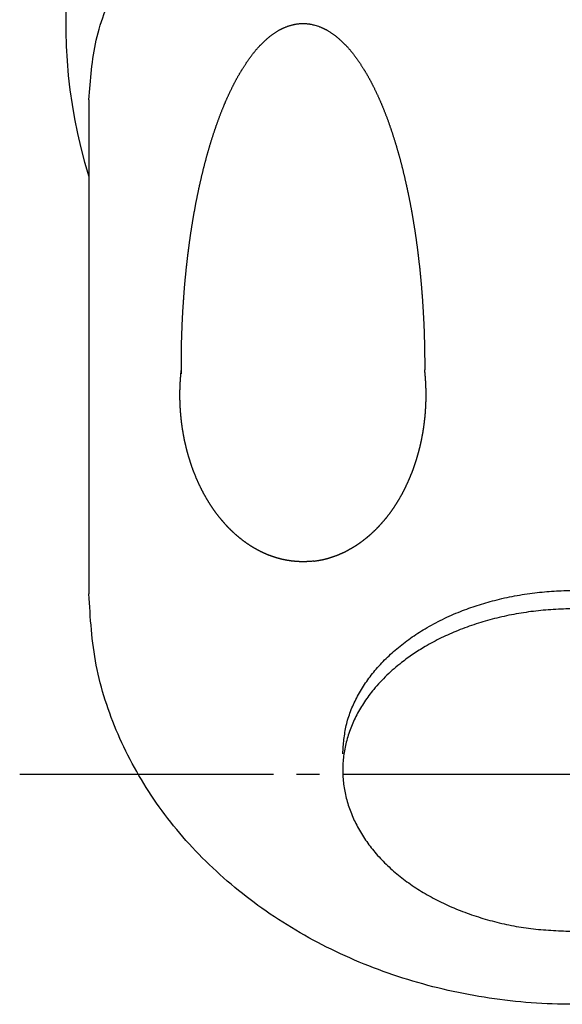
# Model space of a CAD drawing. Units: millimetres. Extents: x 0 to 420, y 0 to 594.
# Drawn here: x 121 to 144, y 370 to 413 of the extents above; entities that cross this region are included whole.
import ezdxf

# ---------------------------------------------------------------- set-up
doc = ezdxf.new("R2010")
doc.units = ezdxf.units.MM
doc.linetypes.add('DASH_CENTER', pattern=[14, 11, -1, 1, -1])
doc.layers.add('1', color=7, linetype='Continuous')

# ---------------------------------------------------------------- blocks, each defined once
blk = doc.blocks.new('85-49A', base_point=(721.079, 306.263))
at = {"layer": '1', "color": 7, "linetype": 'Continuous'}
blk.add_arc((144.72, 412.27), 22, 144.4729, 197.3414, dxfattribs=at)
blk = doc.blocks.new('89-107', base_point=(63.678, 259.831))
at = {"layer": '1', "color": 7, "linetype": 'Continuous'}
blk.add_line((123.72, 409.033), (123.72, 387.63), dxfattribs=at)
for points, knots in [([(123.72, 409.033), (123.752, 409.466), (123.814, 410.331), (124.009, 411.632), (124.407, 412.901), (124.976, 414.142), (125.681, 415.337), (126.533, 416.496), (127.517, 417.583), (128.643, 418.615), (129.877, 419.564), (131.236, 420.441), (132.684, 421.224), (134.235, 421.92), (135.854, 422.515), (137.55, 423.01), (139.291, 423.397), (141.08, 423.676), (142.892, 423.845), (144.72, 423.901), (146.548, 423.845), (148.36, 423.676), (150.149, 423.397), (151.89, 423.01), (153.586, 422.515), (155.205, 421.92), (156.756, 421.225), (158.27, 420.406), (159.75, 419.439), (161.026, 418.42), (162.076, 417.418), (162.952, 416.435), (163.76, 415.338), (164.464, 414.142), (165.034, 412.901), (165.432, 411.632), (165.626, 410.331), (165.689, 409.466), (165.72, 409.033)], [0, 0, 0, 0, 1.303692, 2.600086, 3.936544, 5.279179, 6.68727, 8.092871, 9.585902, 11.080086, 12.666606, 14.252886, 15.926919, 17.601128, 19.348763, 21.096408, 22.896669, 24.696963, 26.52463, 28.352302, 30.179977, 32.007642, 33.807924, 35.608197, 37.355892, 39.103474, 40.777492, 42.451725, 44.262579, 46.073037, 47.34271, 48.611534, 50.017056, 51.425235, 52.767896, 54.104326, 55.400711, 56.704412, 56.704412, 56.704412, 56.704412]), ([(127.728, 397.168), (127.728, 397.205), (127.727, 397.279), (127.727, 397.371), (127.727, 397.445), (127.727, 397.502), (127.727, 397.56), (127.727, 397.62), (127.727, 397.68), (127.727, 397.739), (127.728, 397.799), (127.728, 397.859), (127.729, 397.919), (127.729, 397.978), (127.73, 398.036), (127.731, 398.094), (127.732, 398.152), (127.733, 398.21), (127.734, 398.268), (127.735, 398.326), (127.736, 398.384), (127.737, 398.442), (127.739, 398.5), (127.74, 398.557), (127.741, 398.615), (127.743, 398.673), (127.745, 398.731), (127.746, 398.787), (127.748, 398.842), (127.75, 398.895), (127.752, 398.948), (127.754, 399.001), (127.756, 399.054), (127.758, 399.107), (127.76, 399.16), (127.762, 399.213), (127.764, 399.266), (127.766, 399.319), (127.769, 399.372), (127.771, 399.425), (127.774, 399.478), (127.776, 399.53), (127.779, 399.583), (127.781, 399.636), (127.784, 399.689), (127.787, 399.742), (127.79, 399.795), (127.793, 399.848), (127.796, 399.901), (127.799, 399.954), (127.802, 400.007), (127.805, 400.045), (127.806, 400.068), (127.808, 400.091), (127.81, 400.128), (127.814, 400.179), (127.818, 400.231), (127.821, 400.282), (127.825, 400.334), (127.829, 400.385), (127.832, 400.437), (127.836, 400.488), (127.839, 400.54), (127.843, 400.591), (127.847, 400.642), (127.85, 400.694), (127.854, 400.747), (127.858, 400.8), (127.862, 400.852), (127.867, 400.905), (127.871, 400.958), (127.876, 401.011), (127.88, 401.064), (127.885, 401.116), (127.89, 401.169), (127.895, 401.222), (127.9, 401.275), (127.905, 401.327), (127.91, 401.378), (127.915, 401.429), (127.92, 401.48), (127.925, 401.53), (127.93, 401.581), (127.935, 401.632), (127.94, 401.682), (127.946, 401.733), (127.951, 401.783), (127.956, 401.834), (127.962, 401.885), (127.968, 401.935), (127.973, 401.986), (127.979, 402.036), (127.985, 402.087), (127.991, 402.137), (127.997, 402.188), (128.003, 402.239), (128.009, 402.289), (128.015, 402.34), (128.021, 402.39), (128.028, 402.441), (128.034, 402.491), (128.039, 402.53), (128.043, 402.558), (128.046, 402.588), (128.052, 402.632), (128.061, 402.689), (128.068, 402.746), (128.076, 402.803), (128.084, 402.861), (128.092, 402.918), (128.1, 402.975), (128.108, 403.032), (128.116, 403.089), (128.123, 403.144), (128.131, 403.197), (128.138, 403.247), (128.145, 403.298), (128.153, 403.348), (128.161, 403.398), (128.168, 403.449), (128.176, 403.499), (128.184, 403.549), (128.192, 403.6), (128.201, 403.65), (128.209, 403.7), (128.218, 403.752), (128.227, 403.806), (128.236, 403.863), (128.246, 403.919), (128.255, 403.975), (128.265, 404.031), (128.275, 404.087), (128.285, 404.144), (128.295, 404.2), (128.305, 404.256), (128.315, 404.312), (128.325, 404.368), (128.336, 404.424), (128.346, 404.48), (128.357, 404.536), (128.368, 404.592), (128.379, 404.648), (128.39, 404.704), (128.401, 404.76), (128.412, 404.815), (128.421, 404.861), (128.428, 404.895), (128.435, 404.928), (128.444, 404.97), (128.455, 405.021), (128.465, 405.072), (128.476, 405.123), (128.487, 405.174), (128.498, 405.225), (128.509, 405.276), (128.52, 405.327), (128.532, 405.378), (128.543, 405.43), (128.556, 405.484), (128.568, 405.54), (128.581, 405.595), (128.594, 405.651), (128.607, 405.706), (128.62, 405.762), (128.633, 405.817), (128.647, 405.873), (128.66, 405.928), (128.673, 405.982), (128.686, 406.034), (128.699, 406.084), (128.711, 406.134), (128.724, 406.184), (128.737, 406.234), (128.75, 406.284), (128.763, 406.334), (128.776, 406.383), (128.789, 406.433), (128.803, 406.483), (128.816, 406.533), (128.83, 406.583), (128.844, 406.632), (128.857, 406.682), (128.871, 406.731), (128.886, 406.781), (128.9, 406.831), (128.914, 406.88), (128.929, 406.93), (128.941, 406.972), (128.952, 407.008), (128.963, 407.046), (128.977, 407.092), (128.994, 407.146), (129.01, 407.2), (129.027, 407.255), (129.044, 407.309), (129.061, 407.363), (129.078, 407.417), (129.095, 407.47), (129.112, 407.521), (129.128, 407.57), (129.144, 407.619), (129.16, 407.668), (129.176, 407.717), (129.193, 407.765), (129.209, 407.814), (129.226, 407.863), (129.243, 407.912), (129.261, 407.962), (129.279, 408.014), (129.298, 408.067), (129.317, 408.12), (129.336, 408.173), (129.356, 408.226), (129.375, 408.279), (129.395, 408.331), (129.415, 408.384), (129.436, 408.436), (129.456, 408.489), (129.477, 408.541), (129.498, 408.594), (129.519, 408.646), (129.54, 408.698), (129.562, 408.75), (129.581, 408.795), (129.597, 408.834), (129.612, 408.87), (129.629, 408.91), (129.648, 408.953), (129.667, 408.997), (129.687, 409.041), (129.706, 409.084), (129.725, 409.128), (129.745, 409.171), (129.766, 409.217), (129.788, 409.266), (129.812, 409.317), (129.836, 409.368), (129.86, 409.419), (129.885, 409.47), (129.909, 409.521), (129.934, 409.572), (129.958, 409.619), (129.98, 409.665), (130.002, 409.707), (130.024, 409.749), (130.045, 409.791), (130.068, 409.834), (130.09, 409.875), (130.112, 409.917), (130.135, 409.959), (130.158, 410.001), (130.182, 410.042), (130.205, 410.083), (130.229, 410.124), (130.253, 410.165), (130.277, 410.206), (130.301, 410.247), (130.324, 410.284), (130.345, 410.318), (130.366, 410.353), (130.391, 410.393), (130.418, 410.436), (130.446, 410.479), (130.474, 410.522), (130.502, 410.565), (130.53, 410.607), (130.557, 410.647), (130.584, 410.687), (130.611, 410.726), (130.638, 410.765), (130.666, 410.804), (130.694, 410.843), (130.722, 410.881), (130.751, 410.921), (130.781, 410.961), (130.813, 411.002), (130.845, 411.043), (130.877, 411.084), (130.91, 411.124), (130.943, 411.164), (130.976, 411.204), (131.01, 411.243), (131.045, 411.282), (131.08, 411.32), (131.115, 411.358), (131.147, 411.391), (131.174, 411.419), (131.199, 411.444), (131.226, 411.471), (131.255, 411.5), (131.285, 411.528), (131.315, 411.557), (131.345, 411.585), (131.377, 411.615), (131.414, 411.647), (131.453, 411.682), (131.492, 411.716), (131.532, 411.75), (131.573, 411.783), (131.614, 411.816), (131.655, 411.848), (131.696, 411.879), (131.738, 411.909), (131.781, 411.938), (131.824, 411.966), (131.867, 411.994), (131.912, 412.02), (131.952, 412.043), (131.988, 412.062), (132.02, 412.079), (132.053, 412.096), (132.083, 412.111), (132.112, 412.124), (132.147, 412.14), (132.187, 412.158), (132.235, 412.177), (132.283, 412.196), (132.332, 412.214), (132.382, 412.231), (132.431, 412.247), (132.482, 412.262), (132.528, 412.274), (132.571, 412.285), (132.61, 412.294), (132.649, 412.302), (132.688, 412.31), (132.727, 412.316), (132.766, 412.322), (132.805, 412.326), (132.845, 412.33), (132.884, 412.333), (132.923, 412.335), (132.962, 412.337), (133.001, 412.337), (133.04, 412.337), (133.079, 412.335), (133.118, 412.333), (133.157, 412.33), (133.196, 412.326), (133.236, 412.322), (133.275, 412.316), (133.327, 412.307), (133.392, 412.295), (133.444, 412.282), (133.47, 412.275)], [0, 0, 0, 0, 0.11072, 0.22144, 0.276801, 0.332161, 0.391953, 0.451746, 0.511538, 0.571331, 0.631123, 0.690916, 0.750709, 0.810502, 0.868407, 0.926313, 0.984219, 1.042124, 1.10003, 1.157936, 1.215842, 1.273748, 1.331654, 1.38956, 1.447466, 1.505372, 1.563277, 1.621183, 1.674188, 1.727192, 1.780197, 1.833201, 1.886206, 1.93921, 1.992215, 2.045219, 2.098224, 2.151228, 2.204233, 2.257238, 2.31023, 2.363222, 2.416214, 2.469207, 2.522199, 2.575191, 2.628183, 2.681175, 2.734167, 2.787159, 2.840151, 2.893143, 2.90167, 2.910198, 2.961768, 3.01334, 3.064911, 3.116482, 3.168053, 3.219624, 3.271195, 3.322766, 3.374337, 3.425908, 3.477479, 3.52905, 3.582056, 3.635061, 3.688067, 3.741073, 3.79408, 3.847087, 3.900096, 3.953104, 4.006113, 4.059123, 4.112132, 4.165141, 4.216047, 4.266952, 4.317857, 4.368762, 4.419665, 4.470569, 4.521472, 4.572375, 4.623278, 4.674181, 4.725084, 4.775987, 4.826878, 4.877768, 4.928659, 4.97955, 5.030441, 5.081332, 5.132224, 5.183115, 5.234006, 5.284897, 5.335787, 5.386678, 5.403366, 5.420055, 5.477787, 5.53552, 5.593253, 5.650985, 5.708718, 5.76645, 5.824183, 5.881915, 5.939648, 5.997381, 6.048288, 6.099196, 6.150104, 6.201013, 6.251922, 6.302831, 6.353742, 6.404653, 6.455564, 6.506476, 6.557388, 6.6083, 6.665311, 6.722322, 6.779332, 6.836342, 6.89335, 6.950359, 7.007367, 7.064375, 7.121383, 7.178391, 7.235381, 7.292372, 7.349363, 7.406354, 7.463346, 7.520338, 7.57733, 7.634321, 7.691312, 7.748303, 7.772397, 7.796491, 7.848666, 7.900842, 7.953018, 8.005194, 8.05737, 8.109546, 8.161723, 8.213899, 8.266076, 8.318252, 8.375273, 8.432294, 8.489315, 8.546335, 8.603356, 8.660376, 8.717397, 8.774417, 8.831438, 8.888458, 8.940035, 8.991611, 9.043187, 9.094764, 9.14634, 9.197916, 9.249493, 9.301069, 9.352645, 9.404222, 9.455776, 9.50733, 9.558885, 9.610439, 9.661993, 9.713547, 9.765101, 9.816655, 9.868209, 9.919762, 9.950052, 9.980341, 10.037219, 10.094097, 10.150975, 10.207854, 10.264733, 10.321612, 10.378491, 10.43537, 10.486968, 10.538565, 10.590163, 10.64176, 10.693357, 10.744954, 10.796551, 10.848148, 10.899745, 10.951342, 11.007707, 11.064072, 11.120436, 11.176801, 11.233166, 11.28953, 11.345895, 11.402259, 11.458588, 11.514916, 11.571244, 11.627573, 11.683901, 11.740229, 11.796556, 11.852883, 11.887542, 11.922201, 11.96988, 12.01756, 12.06524, 12.11292, 12.160601, 12.208281, 12.255963, 12.303645, 12.360063, 12.416481, 12.472898, 12.529316, 12.585733, 12.64215, 12.698567, 12.754984, 12.802521, 12.850058, 12.897595, 12.945132, 12.992669, 13.040205, 13.087742, 13.135278, 13.182759, 13.230239, 13.27772, 13.325201, 13.372682, 13.420162, 13.467641, 13.51512, 13.551289, 13.587458, 13.63875, 13.690043, 13.741338, 13.792633, 13.84393, 13.895227, 13.942866, 13.990505, 14.038144, 14.085782, 14.133419, 14.181057, 14.228695, 14.276333, 14.328287, 14.38024, 14.432192, 14.484145, 14.536096, 14.588046, 14.63989, 14.691734, 14.74358, 14.795426, 14.847268, 14.899109, 14.931948, 14.964786, 15.005797, 15.046808, 15.087823, 15.128838, 15.169857, 15.210876, 15.263186, 15.315496, 15.367803, 15.42011, 15.472417, 15.524723, 15.57653, 15.628337, 15.680137, 15.731936, 15.783338, 15.83474, 15.886146, 15.937552, 15.973768, 16.009984, 16.046195, 16.082406, 16.112705, 16.143004, 16.194683, 16.246363, 16.298052, 16.349742, 16.402109, 16.454476, 16.506839, 16.559202, 16.599211, 16.639219, 16.679224, 16.719229, 16.758643, 16.798057, 16.837473, 16.87689, 16.916006, 16.955121, 16.994235, 17.03335, 17.072465, 17.11158, 17.150695, 17.18981, 17.229224, 17.268638, 17.308054, 17.34747, 17.427481, 17.507493, 17.507493, 17.507493, 17.507493]), ([(133.47, 412.275), (133.503, 412.266), (133.571, 412.247), (133.653, 412.22), (133.719, 412.196), (133.767, 412.177), (133.815, 412.158), (133.855, 412.14), (133.889, 412.124), (133.919, 412.111), (133.949, 412.096), (133.982, 412.079), (134.014, 412.062), (134.05, 412.043), (134.09, 412.02), (134.135, 411.994), (134.178, 411.966), (134.221, 411.938), (134.264, 411.909), (134.306, 411.879), (134.347, 411.848), (134.388, 411.816), (134.429, 411.783), (134.47, 411.75), (134.51, 411.716), (134.549, 411.682), (134.588, 411.647), (134.624, 411.615), (134.657, 411.585), (134.687, 411.557), (134.717, 411.528), (134.747, 411.5), (134.776, 411.471), (134.803, 411.444), (134.828, 411.419), (134.855, 411.391), (134.887, 411.358), (134.922, 411.32), (134.957, 411.282), (134.991, 411.243), (135.026, 411.204), (135.059, 411.164), (135.092, 411.124), (135.125, 411.084), (135.157, 411.043), (135.189, 411.002), (135.221, 410.961), (135.251, 410.921), (135.28, 410.881), (135.308, 410.843), (135.336, 410.804), (135.364, 410.765), (135.391, 410.726), (135.418, 410.687), (135.445, 410.647), (135.472, 410.607), (135.5, 410.565), (135.528, 410.522), (135.556, 410.479), (135.584, 410.436), (135.611, 410.393), (135.636, 410.353), (135.657, 410.318), (135.678, 410.284), (135.701, 410.247), (135.725, 410.206), (135.749, 410.165), (135.773, 410.124), (135.797, 410.083), (135.82, 410.042), (135.844, 410.001), (135.867, 409.959), (135.889, 409.917), (135.912, 409.875), (135.934, 409.834), (135.956, 409.791), (135.978, 409.749), (136, 409.707), (136.022, 409.665), (136.044, 409.619), (136.068, 409.572), (136.093, 409.521), (136.117, 409.47), (136.142, 409.419), (136.166, 409.368), (136.19, 409.317), (136.214, 409.266), (136.236, 409.217), (136.257, 409.171), (136.276, 409.128), (136.296, 409.084), (136.315, 409.041), (136.335, 408.997), (136.354, 408.953), (136.373, 408.91), (136.39, 408.87), (136.405, 408.834), (136.421, 408.795), (136.44, 408.75), (136.462, 408.698), (136.483, 408.646), (136.504, 408.594), (136.525, 408.541), (136.546, 408.489), (136.566, 408.436), (136.587, 408.384), (136.607, 408.331), (136.627, 408.279), (136.646, 408.226), (136.666, 408.173), (136.685, 408.12), (136.704, 408.067), (136.723, 408.014), (136.741, 407.962), (136.759, 407.912), (136.776, 407.863), (136.792, 407.814), (136.809, 407.765), (136.826, 407.717), (136.842, 407.668), (136.858, 407.619), (136.874, 407.57), (136.89, 407.521), (136.907, 407.47), (136.924, 407.417), (136.941, 407.363), (136.958, 407.309), (136.975, 407.255), (136.992, 407.2), (137.008, 407.146), (137.025, 407.092), (137.039, 407.046), (137.05, 407.008), (137.061, 406.972), (137.073, 406.93), (137.088, 406.88), (137.102, 406.831), (137.116, 406.781), (137.131, 406.731), (137.145, 406.682), (137.158, 406.632), (137.172, 406.583), (137.186, 406.533), (137.199, 406.483), (137.213, 406.433), (137.226, 406.383), (137.239, 406.334), (137.252, 406.284), (137.265, 406.234), (137.278, 406.184), (137.291, 406.134), (137.303, 406.084), (137.316, 406.034), (137.329, 405.982), (137.342, 405.928), (137.355, 405.873), (137.369, 405.817), (137.382, 405.762), (137.395, 405.706), (137.408, 405.651), (137.421, 405.595), (137.434, 405.54), (137.446, 405.484), (137.458, 405.43), (137.47, 405.378), (137.482, 405.327), (137.493, 405.276), (137.504, 405.225), (137.515, 405.174), (137.526, 405.123), (137.537, 405.072), (137.547, 405.021), (137.558, 404.97), (137.567, 404.928), (137.574, 404.895), (137.581, 404.861), (137.59, 404.815), (137.601, 404.76), (137.612, 404.704), (137.623, 404.648), (137.634, 404.592), (137.645, 404.536), (137.656, 404.48), (137.666, 404.424), (137.677, 404.368), (137.687, 404.312), (137.697, 404.256), (137.707, 404.2), (137.717, 404.144), (137.727, 404.087), (137.737, 404.031), (137.747, 403.975), (137.756, 403.919), (137.766, 403.863), (137.775, 403.806), (137.784, 403.752), (137.793, 403.7), (137.801, 403.65), (137.809, 403.599), (137.817, 403.549), (137.825, 403.499), (137.833, 403.449), (137.841, 403.398), (137.848, 403.348), (137.856, 403.298), (137.863, 403.247), (137.871, 403.197), (137.879, 403.144), (137.887, 403.089), (137.895, 403.032), (137.903, 402.975), (137.911, 402.918), (137.919, 402.861), (137.927, 402.804), (137.935, 402.746), (137.942, 402.689), (137.95, 402.632), (137.955, 402.588), (137.959, 402.558), (137.963, 402.53), (137.968, 402.491), (137.974, 402.44), (137.98, 402.39), (137.986, 402.339), (137.992, 402.289), (137.998, 402.238), (138.004, 402.188), (138.01, 402.137), (138.016, 402.087), (138.022, 402.036), (138.028, 401.986), (138.034, 401.935), (138.04, 401.885), (138.046, 401.834), (138.052, 401.784), (138.057, 401.733), (138.063, 401.682), (138.068, 401.632), (138.073, 401.581), (138.078, 401.53), (138.083, 401.48), (138.087, 401.429), (138.092, 401.378), (138.097, 401.327), (138.102, 401.275), (138.107, 401.222), (138.111, 401.169), (138.116, 401.116), (138.121, 401.064), (138.125, 401.011), (138.13, 400.958), (138.134, 400.905), (138.139, 400.852), (138.143, 400.8), (138.147, 400.747), (138.152, 400.694), (138.156, 400.642), (138.16, 400.591), (138.163, 400.54), (138.167, 400.488), (138.171, 400.437), (138.175, 400.385), (138.178, 400.334), (138.182, 400.282), (138.185, 400.231), (138.189, 400.179), (138.192, 400.128), (138.194, 400.091), (138.196, 400.068), (138.197, 400.045), (138.199, 400.007), (138.202, 399.954), (138.205, 399.901), (138.208, 399.848), (138.211, 399.795), (138.214, 399.742), (138.216, 399.689), (138.219, 399.636), (138.222, 399.583), (138.225, 399.53), (138.228, 399.477), (138.231, 399.425), (138.234, 399.372), (138.236, 399.319), (138.239, 399.266), (138.241, 399.213), (138.243, 399.16), (138.245, 399.107), (138.247, 399.054), (138.249, 399.001), (138.251, 398.948), (138.252, 398.895), (138.254, 398.842), (138.255, 398.789), (138.257, 398.737), (138.258, 398.685), (138.26, 398.633), (138.261, 398.581), (138.262, 398.529), (138.264, 398.477), (138.265, 398.425), (138.266, 398.373), (138.267, 398.321), (138.268, 398.269), (138.269, 398.217), (138.27, 398.165), (138.271, 398.113), (138.272, 398.061), (138.272, 398.009), (138.273, 397.958), (138.273, 397.906), (138.274, 397.854), (138.274, 397.802), (138.275, 397.75), (138.275, 397.698), (138.275, 397.646), (138.275, 397.594), (138.275, 397.524), (138.275, 397.438), (138.275, 397.369), (138.275, 397.334)], [0, 0, 0, 0, 0.104722, 0.209443, 0.261132, 0.312822, 0.364503, 0.416183, 0.446481, 0.47678, 0.512991, 0.549202, 0.585418, 0.621634, 0.67304, 0.724447, 0.775849, 0.82725, 0.879049, 0.930849, 0.982656, 1.034463, 1.08677, 1.139076, 1.191383, 1.24369, 1.296, 1.34831, 1.38933, 1.430349, 1.471363, 1.512378, 1.553389, 1.5944, 1.627239, 1.660077, 1.711918, 1.76376, 1.815606, 1.867452, 1.919296, 1.97114, 2.023091, 2.075042, 2.126994, 2.178946, 2.2309, 2.282853, 2.330491, 2.37813, 2.425767, 2.473404, 2.521042, 2.568681, 2.61632, 2.663959, 2.715256, 2.766554, 2.817848, 2.869143, 2.920436, 2.971729, 3.007897, 3.044066, 3.091545, 3.139024, 3.186505, 3.233985, 3.281466, 3.328947, 3.376428, 3.423908, 3.471444, 3.518981, 3.566517, 3.614054, 3.661591, 3.709128, 3.756665, 3.804202, 3.860619, 3.917036, 3.973453, 4.02987, 4.086288, 4.142706, 4.199124, 4.255542, 4.303223, 4.350905, 4.398586, 4.446266, 4.493946, 4.541626, 4.589306, 4.636985, 4.671644, 4.706303, 4.76263, 4.818957, 4.875285, 4.931614, 4.987942, 5.044271, 5.100599, 5.156927, 5.213291, 5.269656, 5.326021, 5.382385, 5.43875, 5.495115, 5.551479, 5.607844, 5.659441, 5.711038, 5.762635, 5.814232, 5.865829, 5.917426, 5.969024, 6.020621, 6.072219, 6.123816, 6.180695, 6.237575, 6.294454, 6.351333, 6.408211, 6.465089, 6.521967, 6.578845, 6.609135, 6.639424, 6.690978, 6.742531, 6.794085, 6.845639, 6.897193, 6.948747, 7.000302, 7.051856, 7.10341, 7.154964, 7.206541, 7.258117, 7.309694, 7.36127, 7.412846, 7.464423, 7.515999, 7.567575, 7.619152, 7.670728, 7.727748, 7.784769, 7.841789, 7.89881, 7.95583, 8.012851, 8.069872, 8.126892, 8.183913, 8.240934, 8.293111, 8.345287, 8.397464, 8.44964, 8.501816, 8.553992, 8.606168, 8.658344, 8.71052, 8.762696, 8.786789, 8.810883, 8.867874, 8.924864, 8.981855, 9.038847, 9.095838, 9.152829, 9.209821, 9.266812, 9.323804, 9.380795, 9.437805, 9.494814, 9.551823, 9.608833, 9.665842, 9.722851, 9.779861, 9.83687, 9.893879, 9.950888, 10.001797, 10.052706, 10.103615, 10.154523, 10.205432, 10.256341, 10.30725, 10.358159, 10.409068, 10.459977, 10.510886, 10.561796, 10.619529, 10.677263, 10.734996, 10.79273, 10.850463, 10.908196, 10.965929, 11.023662, 11.081395, 11.139128, 11.155816, 11.172505, 11.223395, 11.274285, 11.325175, 11.376065, 11.426956, 11.477846, 11.528736, 11.579626, 11.630516, 11.681407, 11.732297, 11.783187, 11.83409, 11.884993, 11.935896, 11.986799, 12.037703, 12.088607, 12.139513, 12.190419, 12.241326, 12.292233, 12.34314, 12.394047, 12.447056, 12.500065, 12.553073, 12.60608, 12.659086, 12.712093, 12.765099, 12.818104, 12.87111, 12.924115, 12.97712, 13.030126, 13.081697, 13.133268, 13.184839, 13.236411, 13.287983, 13.339555, 13.391127, 13.442698, 13.49427, 13.545842, 13.597413, 13.648985, 13.657512, 13.66604, 13.719031, 13.772023, 13.825015, 13.878006, 13.930997, 13.983989, 14.03698, 14.089972, 14.142964, 14.195955, 14.248947, 14.301938, 14.354942, 14.407945, 14.460949, 14.513952, 14.566957, 14.619962, 14.672968, 14.725975, 14.778982, 14.831989, 14.884997, 14.938004, 14.989987, 15.041971, 15.093953, 15.145935, 15.197917, 15.249898, 15.301879, 15.35386, 15.405841, 15.457821, 15.509801, 15.561781, 15.613762, 15.665742, 15.717711, 15.76968, 15.821649, 15.873618, 15.925588, 15.977557, 16.029527, 16.081497, 16.133467, 16.185436, 16.289375, 16.393314, 16.393314, 16.393314, 16.393314]), ([(133.467, 389.05), (133.447, 389.047), (133.405, 389.042), (133.353, 389.038), (133.312, 389.034), (133.281, 389.032), (133.25, 389.03), (133.219, 389.028), (133.188, 389.026), (133.156, 389.025), (133.125, 389.024), (133.097, 389.023), (133.071, 389.022), (133.048, 389.022), (133.024, 389.022), (133.001, 389.022), (132.978, 389.022), (132.954, 389.022), (132.931, 389.022), (132.905, 389.023), (132.877, 389.024), (132.845, 389.025), (132.814, 389.026), (132.783, 389.028), (132.752, 389.03), (132.721, 389.032), (132.69, 389.034), (132.659, 389.037), (132.628, 389.04), (132.597, 389.043), (132.566, 389.046), (132.535, 389.05), (132.503, 389.053), (132.472, 389.058), (132.441, 389.062), (132.409, 389.067), (132.378, 389.071), (132.347, 389.076), (132.316, 389.082), (132.285, 389.087), (132.254, 389.093), (132.223, 389.099), (132.192, 389.105), (132.164, 389.111), (132.139, 389.117), (132.118, 389.121), (132.096, 389.126), (132.074, 389.132), (132.05, 389.137), (132.026, 389.143), (132.002, 389.15), (131.975, 389.156), (131.947, 389.164), (131.917, 389.172), (131.886, 389.181), (131.856, 389.19), (131.826, 389.199), (131.796, 389.208), (131.766, 389.218), (131.736, 389.228), (131.706, 389.238), (131.676, 389.248), (131.646, 389.259), (131.616, 389.27), (131.586, 389.281), (131.555, 389.292), (131.525, 389.304), (131.494, 389.316), (131.464, 389.328), (131.434, 389.341), (131.404, 389.353), (131.374, 389.366), (131.344, 389.379), (131.314, 389.393), (131.285, 389.406), (131.258, 389.418), (131.235, 389.429), (131.216, 389.438), (131.196, 389.448), (131.175, 389.458), (131.152, 389.469), (131.128, 389.482), (131.104, 389.494), (131.078, 389.507), (131.051, 389.521), (131.023, 389.537), (130.994, 389.552), (130.966, 389.568), (130.937, 389.584), (130.909, 389.6), (130.881, 389.617), (130.853, 389.633), (130.825, 389.65), (130.797, 389.667), (130.769, 389.684), (130.742, 389.702), (130.714, 389.719), (130.688, 389.737), (130.661, 389.754), (130.634, 389.772), (130.607, 389.79), (130.581, 389.808), (130.555, 389.827), (130.529, 389.845), (130.504, 389.863), (130.479, 389.88), (130.455, 389.898), (130.43, 389.916), (130.406, 389.934), (130.382, 389.953), (130.358, 389.971), (130.34, 389.985), (130.328, 389.994), (130.317, 390.003), (130.298, 390.018), (130.274, 390.039), (130.249, 390.059), (130.224, 390.079), (130.2, 390.1), (130.175, 390.12), (130.15, 390.14), (130.126, 390.161), (130.101, 390.181), (130.077, 390.202), (130.053, 390.223), (130.029, 390.245), (130.006, 390.267), (129.982, 390.289), (129.959, 390.311), (129.936, 390.334), (129.912, 390.357), (129.888, 390.38), (129.864, 390.404), (129.84, 390.428), (129.816, 390.452), (129.792, 390.476), (129.768, 390.5), (129.745, 390.524), (129.723, 390.547), (129.701, 390.57), (129.679, 390.594), (129.657, 390.617), (129.636, 390.641), (129.614, 390.664), (129.593, 390.688), (129.577, 390.706), (129.567, 390.718), (129.557, 390.73), (129.541, 390.749), (129.519, 390.775), (129.497, 390.8), (129.476, 390.826), (129.454, 390.852), (129.432, 390.878), (129.411, 390.904), (129.389, 390.929), (129.368, 390.955), (129.346, 390.982), (129.326, 391.008), (129.305, 391.035), (129.285, 391.062), (129.264, 391.089), (129.244, 391.116), (129.224, 391.144), (129.204, 391.172), (129.183, 391.201), (129.162, 391.23), (129.142, 391.259), (129.121, 391.288), (129.101, 391.317), (129.081, 391.347), (129.061, 391.376), (129.042, 391.404), (129.024, 391.432), (129.005, 391.46), (128.987, 391.489), (128.968, 391.517), (128.95, 391.545), (128.932, 391.574), (128.919, 391.595), (128.911, 391.609), (128.902, 391.622), (128.889, 391.645), (128.871, 391.675), (128.853, 391.706), (128.835, 391.736), (128.817, 391.767), (128.799, 391.797), (128.781, 391.828), (128.763, 391.858), (128.745, 391.889), (128.728, 391.92), (128.71, 391.951), (128.694, 391.982), (128.677, 392.014), (128.661, 392.045), (128.644, 392.077), (128.628, 392.109), (128.611, 392.141), (128.595, 392.175), (128.578, 392.208), (128.562, 392.241), (128.545, 392.274), (128.529, 392.308), (128.513, 392.341), (128.498, 392.374), (128.482, 392.407), (128.467, 392.439), (128.453, 392.472), (128.438, 392.504), (128.424, 392.536), (128.409, 392.569), (128.395, 392.602), (128.385, 392.625), (128.379, 392.64), (128.372, 392.655), (128.362, 392.679), (128.349, 392.714), (128.335, 392.748), (128.321, 392.782), (128.307, 392.817), (128.293, 392.851), (128.279, 392.885), (128.266, 392.92), (128.252, 392.954), (128.239, 392.989), (128.226, 393.023), (128.213, 393.058), (128.201, 393.093), (128.188, 393.128), (128.176, 393.163), (128.165, 393.196), (128.155, 393.227), (128.145, 393.256), (128.135, 393.285), (128.126, 393.315), (128.116, 393.344), (128.107, 393.373), (128.098, 393.402), (128.088, 393.431), (128.079, 393.46), (128.07, 393.492), (128.059, 393.525), (128.049, 393.561), (128.038, 393.597), (128.028, 393.632), (128.018, 393.668), (128.008, 393.704), (127.998, 393.74), (127.991, 393.765), (127.987, 393.78), (127.984, 393.792), (127.978, 393.813), (127.971, 393.843), (127.964, 393.873), (127.956, 393.903), (127.949, 393.932), (127.941, 393.962), (127.934, 393.992), (127.927, 394.021), (127.919, 394.051), (127.912, 394.081), (127.904, 394.11), (127.897, 394.14), (127.891, 394.17), (127.884, 394.2), (127.878, 394.23), (127.871, 394.26), (127.865, 394.29), (127.859, 394.32), (127.853, 394.35), (127.849, 394.372), (127.846, 394.386), (127.845, 394.392), (127.844, 394.398), (127.841, 394.412), (127.837, 394.434), (127.832, 394.464), (127.827, 394.494), (127.821, 394.524), (127.816, 394.555), (127.811, 394.585), (127.805, 394.615), (127.8, 394.645), (127.795, 394.675), (127.789, 394.707), (127.783, 394.741), (127.777, 394.777), (127.772, 394.813), (127.767, 394.849), (127.762, 394.885), (127.757, 394.921), (127.752, 394.957), (127.749, 394.983), (127.746, 395.001), (127.744, 395.016), (127.741, 395.039), (127.738, 395.069), (127.734, 395.1), (127.73, 395.13), (127.727, 395.161), (127.724, 395.191), (127.72, 395.221), (127.717, 395.252), (127.714, 395.282), (127.711, 395.313), (127.708, 395.343), (127.705, 395.374), (127.703, 395.404), (127.7, 395.435), (127.698, 395.466), (127.695, 395.496), (127.693, 395.527), (127.691, 395.557), (127.689, 395.588), (127.686, 395.619), (127.685, 395.65), (127.683, 395.681), (127.681, 395.713), (127.679, 395.744), (127.678, 395.776), (127.676, 395.807), (127.675, 395.838), (127.674, 395.87), (127.672, 395.901), (127.671, 395.933), (127.67, 395.964), (127.67, 395.996), (127.669, 396.027), (127.668, 396.059), (127.668, 396.09), (127.667, 396.121), (127.667, 396.153), (127.667, 396.184), (127.666, 396.216), (127.666, 396.247), (127.666, 396.279), (127.667, 396.31), (127.667, 396.341), (127.667, 396.373), (127.668, 396.404), (127.668, 396.436), (127.669, 396.467), (127.67, 396.499), (127.67, 396.53), (127.671, 396.561), (127.672, 396.593), (127.674, 396.624), (127.675, 396.656), (127.676, 396.687), (127.678, 396.719), (127.679, 396.75), (127.681, 396.782), (127.683, 396.813), (127.685, 396.844), (127.686, 396.875), (127.688, 396.905), (127.69, 396.933), (127.692, 396.962), (127.695, 396.991), (127.697, 397.019), (127.699, 397.048), (127.702, 397.077), (127.704, 397.105), (127.707, 397.134), (127.709, 397.162), (127.712, 397.191), (127.716, 397.229), (127.721, 397.277), (127.725, 397.315), (127.727, 397.334)], [0, 0, 0, 0, 0.062467, 0.124933, 0.156168, 0.187404, 0.218532, 0.249661, 0.280788, 0.311916, 0.343043, 0.37417, 0.397489, 0.420808, 0.444127, 0.467446, 0.490765, 0.514084, 0.537403, 0.560722, 0.591849, 0.622976, 0.654104, 0.685232, 0.71636, 0.747488, 0.778723, 0.809957, 0.841191, 0.872425, 0.903659, 0.934893, 0.966509, 0.998125, 1.029741, 1.061357, 1.092973, 1.124589, 1.156099, 1.187609, 1.219119, 1.250629, 1.282138, 1.313647, 1.335833, 1.358019, 1.380205, 1.402391, 1.427412, 1.452433, 1.477454, 1.502475, 1.533976, 1.565477, 1.596978, 1.62848, 1.659982, 1.691483, 1.723083, 1.754682, 1.786282, 1.817881, 1.84948, 1.88108, 1.913754, 1.946428, 1.979103, 2.011777, 2.044452, 2.077127, 2.109704, 2.142281, 2.174857, 2.207434, 2.240009, 2.272585, 2.294412, 2.316239, 2.338067, 2.359894, 2.386875, 2.413856, 2.440838, 2.46782, 2.500383, 2.532945, 2.565509, 2.598072, 2.630636, 2.663199, 2.695847, 2.728495, 2.761143, 2.793791, 2.82644, 2.859088, 2.891167, 2.923245, 2.955325, 2.987404, 3.019484, 3.051564, 3.083645, 3.115726, 3.146065, 3.176405, 3.206743, 3.237082, 3.26742, 3.297757, 3.328093, 3.358429, 3.365057, 3.371685, 3.403666, 3.435652, 3.467637, 3.49962, 3.531603, 3.563587, 3.59557, 3.627554, 3.659603, 3.691651, 3.723706, 3.755761, 3.787828, 3.819895, 3.851966, 3.884037, 3.917834, 3.95163, 3.985417, 4.019205, 4.052986, 4.086768, 4.120549, 4.15433, 4.186256, 4.218182, 4.250111, 4.28204, 4.313969, 4.345899, 4.377825, 4.409753, 4.416905, 4.424057, 4.457761, 4.491469, 4.525175, 4.558881, 4.592586, 4.626292, 4.659998, 4.693704, 4.727465, 4.761225, 4.794991, 4.828758, 4.862534, 4.89631, 4.93009, 4.96387, 4.999396, 5.034922, 5.07044, 5.105958, 5.141471, 5.176984, 5.212497, 5.24801, 5.281765, 5.315521, 5.349279, 5.383038, 5.416797, 5.450555, 5.484312, 5.518069, 5.524869, 5.531669, 5.567117, 5.602569, 5.638019, 5.673468, 5.708918, 5.744367, 5.779817, 5.815267, 5.850764, 5.886261, 5.921762, 5.957264, 5.992775, 6.028285, 6.063798, 6.099312, 6.136392, 6.173472, 6.210545, 6.247618, 6.284688, 6.321757, 6.358826, 6.395894, 6.431482, 6.46707, 6.502661, 6.538251, 6.573842, 6.609432, 6.645021, 6.680611, 6.686337, 6.692064, 6.729078, 6.766095, 6.803111, 6.840126, 6.877141, 6.914156, 6.951172, 6.988187, 7.025245, 7.062302, 7.099364, 7.136426, 7.173496, 7.210565, 7.247637, 7.284709, 7.315351, 7.345992, 7.37663, 7.407268, 7.437903, 7.468538, 7.499171, 7.529805, 7.560438, 7.591072, 7.628292, 7.665511, 7.702733, 7.739955, 7.777177, 7.8144, 7.85162, 7.888841, 7.892955, 7.897069, 7.927664, 7.958262, 7.988858, 8.019454, 8.05005, 8.080647, 8.111243, 8.141839, 8.172436, 8.203032, 8.233661, 8.264289, 8.29492, 8.325551, 8.356186, 8.386821, 8.417458, 8.448095, 8.478728, 8.509361, 8.515331, 8.521301, 8.52727, 8.53324, 8.563896, 8.594555, 8.625213, 8.65587, 8.686528, 8.717185, 8.747843, 8.7785, 8.809158, 8.839815, 8.876072, 8.912329, 8.948589, 8.98485, 9.021115, 9.05738, 9.093643, 9.129906, 9.138008, 9.14611, 9.176737, 9.207364, 9.237992, 9.26862, 9.299249, 9.329878, 9.360506, 9.391135, 9.421764, 9.452393, 9.483053, 9.513713, 9.544373, 9.575033, 9.605693, 9.636352, 9.667012, 9.697672, 9.728331, 9.758991, 9.790462, 9.821932, 9.853403, 9.884874, 9.916345, 9.947816, 9.979287, 10.010758, 10.042229, 10.0737, 10.105138, 10.136577, 10.168015, 10.199454, 10.230892, 10.262331, 10.293769, 10.325208, 10.356646, 10.388084, 10.419523, 10.450961, 10.4824, 10.513838, 10.545276, 10.576715, 10.608153, 10.639592, 10.67103, 10.702469, 10.73394, 10.765411, 10.796882, 10.828353, 10.859824, 10.891295, 10.922766, 10.954237, 10.985707, 11.017178, 11.045936, 11.074694, 11.103452, 11.132211, 11.160969, 11.189727, 11.218485, 11.247243, 11.275974, 11.304704, 11.333435, 11.362165, 11.419626, 11.477086, 11.477086, 11.477086, 11.477086]), ([(133.467, 389.05), (133.488, 389.052), (133.53, 389.057), (133.582, 389.065), (133.624, 389.071), (133.655, 389.076), (133.686, 389.082), (133.717, 389.087), (133.748, 389.093), (133.779, 389.099), (133.81, 389.105), (133.838, 389.111), (133.862, 389.117), (133.884, 389.121), (133.906, 389.126), (133.928, 389.132), (133.952, 389.137), (133.976, 389.143), (134, 389.15), (134.026, 389.156), (134.055, 389.164), (134.085, 389.172), (134.115, 389.181), (134.146, 389.19), (134.176, 389.199), (134.206, 389.208), (134.236, 389.218), (134.266, 389.228), (134.296, 389.238), (134.326, 389.248), (134.356, 389.259), (134.386, 389.27), (134.416, 389.281), (134.447, 389.292), (134.477, 389.304), (134.508, 389.316), (134.538, 389.328), (134.568, 389.341), (134.598, 389.353), (134.628, 389.366), (134.658, 389.379), (134.688, 389.393), (134.717, 389.406), (134.744, 389.418), (134.767, 389.429), (134.786, 389.438), (134.806, 389.448), (134.827, 389.458), (134.85, 389.469), (134.874, 389.482), (134.898, 389.494), (134.923, 389.507), (134.951, 389.521), (134.979, 389.537), (135.008, 389.552), (135.036, 389.568), (135.065, 389.584), (135.093, 389.6), (135.121, 389.617), (135.149, 389.633), (135.177, 389.65), (135.205, 389.667), (135.233, 389.684), (135.26, 389.702), (135.288, 389.719), (135.314, 389.737), (135.341, 389.754), (135.368, 389.772), (135.394, 389.79), (135.421, 389.808), (135.447, 389.827), (135.473, 389.845), (135.498, 389.863), (135.523, 389.88), (135.547, 389.898), (135.572, 389.916), (135.596, 389.934), (135.62, 389.953), (135.644, 389.971), (135.662, 389.985), (135.674, 389.994), (135.685, 390.003), (135.704, 390.018), (135.728, 390.039), (135.753, 390.059), (135.777, 390.079), (135.802, 390.1), (135.827, 390.12), (135.852, 390.14), (135.876, 390.161), (135.901, 390.181), (135.925, 390.202), (135.949, 390.223), (135.973, 390.245), (135.996, 390.267), (136.02, 390.289), (136.043, 390.311), (136.066, 390.334), (136.09, 390.357), (136.114, 390.38), (136.138, 390.404), (136.162, 390.428), (136.186, 390.452), (136.21, 390.476), (136.234, 390.5), (136.257, 390.524), (136.279, 390.547), (136.301, 390.57), (136.323, 390.594), (136.345, 390.617), (136.366, 390.641), (136.388, 390.664), (136.409, 390.688), (136.425, 390.706), (136.435, 390.718), (136.445, 390.73), (136.461, 390.749), (136.483, 390.775), (136.504, 390.8), (136.526, 390.826), (136.548, 390.852), (136.57, 390.878), (136.591, 390.904), (136.613, 390.929), (136.634, 390.955), (136.656, 390.982), (136.676, 391.008), (136.697, 391.035), (136.717, 391.062), (136.737, 391.089), (136.757, 391.116), (136.778, 391.144), (136.798, 391.172), (136.819, 391.201), (136.84, 391.23), (136.86, 391.259), (136.88, 391.288), (136.901, 391.317), (136.921, 391.347), (136.941, 391.376), (136.96, 391.404), (136.978, 391.432), (136.997, 391.46), (137.015, 391.489), (137.034, 391.517), (137.052, 391.545), (137.07, 391.574), (137.083, 391.595), (137.091, 391.609), (137.1, 391.622), (137.113, 391.645), (137.131, 391.675), (137.149, 391.706), (137.167, 391.736), (137.185, 391.767), (137.203, 391.797), (137.221, 391.828), (137.239, 391.858), (137.257, 391.889), (137.274, 391.92), (137.292, 391.951), (137.308, 391.982), (137.325, 392.014), (137.341, 392.045), (137.358, 392.077), (137.373, 392.107), (137.387, 392.135), (137.401, 392.161), (137.414, 392.188), (137.427, 392.214), (137.44, 392.241), (137.453, 392.268), (137.466, 392.294), (137.479, 392.321), (137.492, 392.348), (137.505, 392.376), (137.52, 392.407), (137.535, 392.439), (137.549, 392.472), (137.564, 392.504), (137.578, 392.536), (137.593, 392.569), (137.607, 392.602), (137.617, 392.625), (137.623, 392.64), (137.629, 392.652), (137.637, 392.672), (137.648, 392.7), (137.659, 392.727), (137.67, 392.755), (137.681, 392.782), (137.692, 392.81), (137.703, 392.837), (137.714, 392.865), (137.725, 392.892), (137.736, 392.92), (137.747, 392.947), (137.758, 392.975), (137.769, 393.002), (137.779, 393.03), (137.789, 393.058), (137.799, 393.086), (137.809, 393.114), (137.818, 393.142), (137.828, 393.17), (137.838, 393.199), (137.847, 393.227), (137.857, 393.256), (137.867, 393.285), (137.876, 393.315), (137.886, 393.344), (137.895, 393.373), (137.904, 393.402), (137.914, 393.431), (137.923, 393.46), (137.932, 393.489), (137.94, 393.518), (137.949, 393.547), (137.957, 393.575), (137.966, 393.604), (137.974, 393.632), (137.982, 393.661), (137.99, 393.69), (137.998, 393.718), (138.006, 393.747), (138.012, 393.768), (138.015, 393.78), (138.018, 393.792), (138.024, 393.813), (138.031, 393.843), (138.038, 393.873), (138.046, 393.903), (138.053, 393.932), (138.061, 393.962), (138.068, 393.992), (138.075, 394.021), (138.083, 394.051), (138.09, 394.081), (138.098, 394.11), (138.105, 394.14), (138.111, 394.17), (138.118, 394.2), (138.124, 394.23), (138.131, 394.26), (138.137, 394.29), (138.143, 394.32), (138.149, 394.35), (138.155, 394.38), (138.16, 394.411), (138.166, 394.442), (138.172, 394.472), (138.178, 394.503), (138.183, 394.534), (138.189, 394.565), (138.194, 394.595), (138.2, 394.626), (138.205, 394.657), (138.21, 394.688), (138.215, 394.718), (138.22, 394.749), (138.224, 394.779), (138.229, 394.809), (138.234, 394.84), (138.238, 394.87), (138.242, 394.901), (138.246, 394.931), (138.251, 394.962), (138.253, 394.983), (138.255, 394.995), (138.256, 395.006), (138.259, 395.028), (138.262, 395.059), (138.266, 395.09), (138.269, 395.121), (138.273, 395.152), (138.276, 395.183), (138.28, 395.214), (138.283, 395.245), (138.287, 395.276), (138.29, 395.307), (138.294, 395.338), (138.297, 395.369), (138.3, 395.4), (138.302, 395.431), (138.305, 395.463), (138.307, 395.494), (138.309, 395.525), (138.312, 395.556), (138.314, 395.587), (138.315, 395.619), (138.317, 395.65), (138.319, 395.681), (138.321, 395.713), (138.322, 395.744), (138.324, 395.776), (138.326, 395.807), (138.327, 395.838), (138.328, 395.87), (138.329, 395.901), (138.331, 395.933), (138.332, 395.964), (138.332, 395.996), (138.333, 396.027), (138.334, 396.059), (138.334, 396.09), (138.335, 396.121), (138.335, 396.153), (138.335, 396.184), (138.336, 396.216), (138.336, 396.247), (138.336, 396.279), (138.335, 396.31), (138.335, 396.341), (138.335, 396.373), (138.334, 396.404), (138.334, 396.436), (138.333, 396.467), (138.332, 396.499), (138.332, 396.53), (138.331, 396.561), (138.33, 396.593), (138.328, 396.624), (138.327, 396.656), (138.326, 396.687), (138.324, 396.719), (138.323, 396.75), (138.321, 396.782), (138.319, 396.813), (138.317, 396.844), (138.316, 396.875), (138.314, 396.905), (138.312, 396.933), (138.31, 396.962), (138.307, 396.991), (138.305, 397.019), (138.303, 397.048), (138.3, 397.077), (138.298, 397.105), (138.295, 397.134), (138.293, 397.162), (138.29, 397.191), (138.286, 397.229), (138.281, 397.277), (138.277, 397.315), (138.275, 397.334)], [0, 0, 0, 0, 0.06323, 0.126461, 0.158078, 0.189695, 0.221205, 0.252716, 0.284226, 0.315735, 0.347244, 0.378753, 0.400939, 0.423125, 0.445311, 0.467497, 0.492518, 0.517539, 0.54256, 0.567581, 0.599082, 0.630583, 0.662084, 0.693586, 0.725088, 0.756589, 0.788189, 0.819788, 0.851388, 0.882987, 0.914586, 0.946186, 0.97886, 1.011534, 1.044209, 1.076883, 1.109558, 1.142233, 1.17481, 1.207387, 1.239963, 1.272539, 1.305115, 1.33769, 1.359518, 1.381345, 1.403173, 1.425, 1.451981, 1.478962, 1.505944, 1.532926, 1.565488, 1.598051, 1.630615, 1.663178, 1.695742, 1.728305, 1.760953, 1.793601, 1.826249, 1.858897, 1.891546, 1.924194, 1.956273, 1.988351, 2.020431, 2.05251, 2.08459, 2.11667, 2.148751, 2.180831, 2.211171, 2.241511, 2.271849, 2.302188, 2.332526, 2.362863, 2.393199, 2.423535, 2.430163, 2.436791, 2.468772, 2.500758, 2.532743, 2.564726, 2.596709, 2.628693, 2.660676, 2.69266, 2.724709, 2.756757, 2.788812, 2.820867, 2.852934, 2.885001, 2.917072, 2.949143, 2.98294, 3.016736, 3.050523, 3.084311, 3.118092, 3.151874, 3.185655, 3.219436, 3.251362, 3.283288, 3.315217, 3.347146, 3.379075, 3.411004, 3.442931, 3.474859, 3.482011, 3.489162, 3.522866, 3.556575, 3.590281, 3.623986, 3.657692, 3.691398, 3.725104, 3.75881, 3.792571, 3.826331, 3.860097, 3.893864, 3.92764, 3.961416, 3.995196, 4.028976, 4.064502, 4.100028, 4.135546, 4.171064, 4.206577, 4.24209, 4.277603, 4.313116, 4.346871, 4.380627, 4.414385, 4.448144, 4.481903, 4.515661, 4.549418, 4.583175, 4.589975, 4.596775, 4.632223, 4.667675, 4.703125, 4.738574, 4.774024, 4.809473, 4.844923, 4.880373, 4.91587, 4.951367, 4.986868, 5.02237, 5.057881, 5.093391, 5.128904, 5.164418, 5.194082, 5.223747, 5.253407, 5.283067, 5.312724, 5.34238, 5.372035, 5.40169, 5.431345, 5.461, 5.496588, 5.532176, 5.567767, 5.603357, 5.638948, 5.674538, 5.710127, 5.745717, 5.751443, 5.75717, 5.786781, 5.816395, 5.846007, 5.875619, 5.905231, 5.934844, 5.964456, 5.994068, 6.02368, 6.053293, 6.082939, 6.112585, 6.142233, 6.171881, 6.201534, 6.231186, 6.260843, 6.2905, 6.320157, 6.349815, 6.380457, 6.411099, 6.441736, 6.472374, 6.503009, 6.533644, 6.564277, 6.594911, 6.625544, 6.656178, 6.685954, 6.715729, 6.745506, 6.775283, 6.805061, 6.834839, 6.864617, 6.894395, 6.924171, 6.953947, 6.958061, 6.962175, 6.99277, 7.023368, 7.053965, 7.084561, 7.115157, 7.145753, 7.176349, 7.206946, 7.237542, 7.268138, 7.298766, 7.329394, 7.360023, 7.390653, 7.421287, 7.45192, 7.482558, 7.513195, 7.543834, 7.574472, 7.605735, 7.636998, 7.668258, 7.699517, 7.730774, 7.762031, 7.793287, 7.824542, 7.855798, 7.887054, 7.917848, 7.948642, 7.979438, 8.010234, 8.04103, 8.071827, 8.102623, 8.13342, 8.164215, 8.19501, 8.197155, 8.1993, 8.230521, 8.261745, 8.292968, 8.32419, 8.355412, 8.386634, 8.417857, 8.449079, 8.480301, 8.511524, 8.542777, 8.57403, 8.605284, 8.636538, 8.667797, 8.699055, 8.730317, 8.761579, 8.792842, 8.824104, 8.85558, 8.887055, 8.918527, 8.949999, 8.981468, 9.012938, 9.044406, 9.075874, 9.107342, 9.138809, 9.170246, 9.201683, 9.233121, 9.264559, 9.295998, 9.327437, 9.358876, 9.390316, 9.421756, 9.453195, 9.484634, 9.516073, 9.547512, 9.578951, 9.610389, 9.641827, 9.673265, 9.704703, 9.736141, 9.767579, 9.79905, 9.830521, 9.861992, 9.893463, 9.924934, 9.956405, 9.987876, 10.019347, 10.050818, 10.082288, 10.111047, 10.139805, 10.168563, 10.197321, 10.226079, 10.254837, 10.283595, 10.312353, 10.341084, 10.369815, 10.398545, 10.427276, 10.484736, 10.542197, 10.542197, 10.542197, 10.542197]), ([(165.72, 387.63), (165.689, 387.113), (165.627, 386.079), (165.433, 384.53), (165.037, 383.012), (164.472, 381.53), (163.768, 380.097), (162.92, 378.714), (161.935, 377.408), (160.813, 376.174), (159.576, 375.033), (158.22, 373.983), (156.768, 373.041), (155.218, 372.207), (153.595, 371.493), (151.9, 370.899), (150.155, 370.434), (148.365, 370.099), (146.55, 369.897), (144.72, 369.83), (142.89, 369.897), (141.075, 370.099), (139.286, 370.434), (137.54, 370.899), (135.845, 371.493), (134.222, 372.207), (132.673, 373.041), (131.221, 373.983), (129.865, 375.033), (128.627, 376.174), (127.506, 377.408), (126.52, 378.714), (125.672, 380.097), (124.968, 381.53), (124.403, 383.012), (124.007, 384.53), (123.813, 386.079), (123.751, 387.113), (123.72, 387.63)], [0, 0, 0, 0, 1.555639, 3.10521, 4.674971, 6.249671, 7.855707, 9.459664, 11.108104, 12.757418, 14.454776, 16.151935, 17.896206, 19.640613, 21.425322, 23.210043, 25.024135, 26.838257, 28.66781, 30.497368, 32.326923, 34.156474, 35.970596, 37.784688, 39.569409, 41.354118, 43.098525, 44.842796, 46.539955, 48.237312, 49.886627, 51.535067, 53.139024, 54.74506, 56.31976, 57.889521, 59.439093, 60.994733, 60.994733, 60.994733, 60.994733])]:
    blk.add_open_spline(points, degree=3, knots=knots, dxfattribs=at)
blk = doc.blocks.new('84-35-B', base_point=(74.704, 296.091))
at = {"layer": '1', "color": 7, "linetype": 'Continuous'}
for points, knots in [([(134.724, 380.704), (134.739, 380.91), (134.769, 381.322), (134.862, 381.942), (135.051, 382.546), (135.322, 383.137), (135.657, 383.706), (136.063, 384.258), (136.532, 384.775), (137.067, 385.267), (137.655, 385.719), (138.317, 386.146), (139.04, 386.535), (139.798, 386.868), (140.553, 387.14), (141.335, 387.366), (142.168, 387.551), (143.03, 387.682), (143.882, 387.759), (144.731, 387.784), (145.59, 387.757), (146.453, 387.677), (147.304, 387.544), (148.133, 387.36), (148.941, 387.124), (149.711, 386.841), (150.45, 386.509), (151.139, 386.136), (151.786, 385.719), (152.373, 385.267), (152.909, 384.775), (153.378, 384.258), (153.783, 383.706), (154.119, 383.137), (154.39, 382.546), (154.579, 381.942), (154.672, 381.322), (154.702, 380.91), (154.717, 380.704)], [0, 0, 0, 0, 0.6208, 1.238128, 1.874507, 2.513824, 3.184263, 3.853521, 4.564358, 5.275734, 6.031007, 6.786204, 7.638078, 8.490039, 9.267017, 10.043954, 10.932893, 11.821896, 12.659883, 13.49784, 14.367814, 15.237812, 16.09478, 16.951726, 17.78365, 18.615569, 19.412567, 20.209479, 20.964657, 21.71995, 22.43133, 23.142162, 23.811419, 24.481859, 25.121177, 25.757555, 26.374883, 26.995683, 26.995683, 26.995683, 26.995683]), ([(144.72, 373.014), (144.43, 373.024), (143.851, 373.045), (142.988, 373.109), (142.136, 373.239), (141.308, 373.425), (140.501, 373.658), (139.73, 373.936), (138.991, 374.264), (138.302, 374.632), (137.655, 375.044), (137.068, 375.491), (136.532, 375.976), (136.064, 376.487), (135.657, 377.031), (135.321, 377.593), (135.056, 378.179), (134.865, 378.775), (134.75, 379.384), (134.711, 379.997), (134.75, 380.609), (134.865, 381.218), (135.056, 381.815), (135.321, 382.401), (135.657, 382.962), (136.091, 383.543), (136.627, 384.116), (137.209, 384.618), (137.77, 385.024), (138.342, 385.383), (138.992, 385.73), (139.73, 386.057), (140.5, 386.337), (141.308, 386.569), (142.136, 386.751), (142.988, 386.883), (143.85, 386.962), (144.72, 386.988), (145.59, 386.962), (146.453, 386.883), (147.304, 386.751), (148.133, 386.569), (148.94, 386.337), (149.711, 386.057), (150.449, 385.73), (151.138, 385.362), (151.785, 384.949), (152.373, 384.503), (152.908, 384.018), (153.377, 383.506), (153.784, 382.962), (154.119, 382.401), (154.385, 381.815), (154.576, 381.218), (154.691, 380.609), (154.73, 379.997), (154.691, 379.384), (154.576, 378.775), (154.385, 378.179), (154.119, 377.593), (153.784, 377.031), (153.377, 376.487), (152.908, 375.976), (152.373, 375.491), (151.785, 375.044), (151.138, 374.632), (150.449, 374.264), (149.711, 373.936), (148.94, 373.658), (148.133, 373.425), (147.305, 373.239), (146.453, 373.109), (145.59, 373.045), (145.01, 373.024), (144.72, 373.014)], [0, 0, 0, 0, 0.870282, 1.739387, 2.59559, 3.452706, 4.283792, 5.11446, 5.909404, 6.704457, 7.456599, 8.208647, 8.915296, 9.621886, 10.286017, 10.950047, 11.580772, 12.211395, 12.823586, 13.435725, 14.047861, 14.660055, 15.290694, 15.921403, 16.585371, 17.249562, 18.092147, 18.934896, 19.551012, 20.166929, 20.961797, 21.75691, 22.587825, 23.418706, 24.275272, 25.131862, 26.001796, 26.871731, 27.741667, 28.6116, 29.468184, 30.324756, 31.155664, 31.986551, 32.78156, 33.576537, 34.328658, 35.08073, 35.787385, 36.493968, 37.158097, 37.822129, 38.452855, 39.083478, 39.695667, 40.307807, 40.919948, 41.532137, 42.16276, 42.793485, 43.457515, 44.121646, 44.828236, 45.534885, 46.286933, 47.039075, 47.834128, 48.629072, 49.45974, 50.290826, 51.147942, 52.004145, 52.87325, 53.743532, 53.743532, 53.743532, 53.743532])]:
    blk.add_open_spline(points, degree=3, knots=knots, dxfattribs=at)

msp = doc.modelspace()

# ---------------------------------------------------------------- linework, layer by layer
at = {"layer": '1', "color": 2, "linetype": 'DASH_CENTER'}
msp.add_line((120.72, 379.822), (168.72, 379.822), dxfattribs=at)

# ---------------------------------------------------------------- block references
msp.add_blockref('85-49A', (721.079, 306.263))
at = {"layer": '1'}
for name, p in [('89-107', (63.678, 259.831)), ('84-35-B', (74.704, 296.091))]:
    msp.add_blockref(name, p, dxfattribs=at)

doc.saveas('drawing.dxf')
